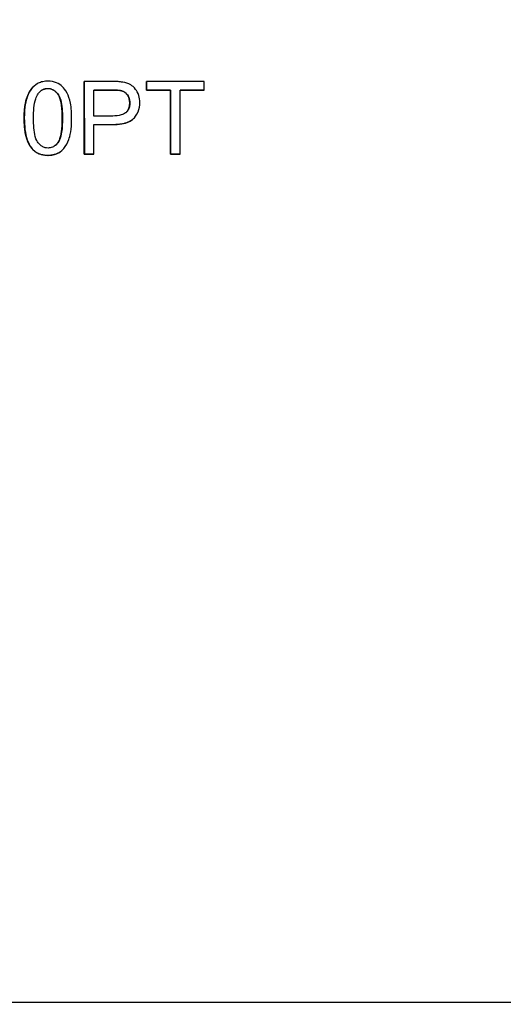
# Model space of a CAD drawing. Units: millimetres. Extents: x 222 to 2986, y 28 to 3891.
# Drawn here: x 1187 to 1207, y 635 to 675 of the extents above; entities that cross this region are included whole.
import ezdxf

# ---------------------------------------------------------------- set-up
doc = ezdxf.new("R2010")
doc.units = ezdxf.units.MM
doc.header["$LTSCALE"] = 14.285714
doc.layers.add('Dimensions(Hillmar_metric)', color=7, linetype='Continuous', lineweight=13)
doc.layers.add('Visible Edges(Hillmar_metric)', color=7, linetype='Continuous', lineweight=25)
doc.layers.add('Visible Tangent Edges(Hillmar_Metric)', color=7, linetype='Continuous', lineweight=25, true_color=0xc0c0c0)
doc.styles.add('Hillmar_metric_Dimensions', font='arial.ttf')
doc.dimstyles.new('DEFAULT-ISO-Method 1b-Hillmar_metric', dxfattribs={"dimscale": 14.285714, "dimtxt": 2, "dimasz": 2.5, "dimexe": 1, "dimexo": 1, "dimgap": 0.25, "dimtad": 1, "dimtih": 1, "dimtoh": 1, "dimrnd": 1e-08, "dimdsep": 46, "dimtxsty": 'Hillmar_metric_Dimensions', "dimcen": 0.09, "dimdle": 8, "dimclrd": 7, "dimclre": 7, "dimclrt": 7, "dimazin": 2, "dimtfac": 0.75, "dimtmove": 0, "dimatfit": 3, "dimfxl": 1, "dimtolj": 1, "dimlwd": 9, "dimlwe": 9, "dimarcsym": 0})

# ---------------------------------------------------------------- blocks, each defined once
blk = doc.blocks.new('*D34')
at = {"layer": 'Defpoints', "color": 0, "linetype": 'Continuous', "transparency": 16777216}
for p in [(1133.084, 726.987), (1423.646, 726.987), (1423.646, 462.07)]:
    blk.add_point(p, dxfattribs=at)
at = {"layer": 'Dimensions(Hillmar_metric)', "color": 7, "linetype": 'Continuous', "lineweight": 9, "transparency": 16777216}
for p, q in [((1133.084, 712.701), (1133.084, 447.784)), ((1423.646, 712.701), (1423.646, 447.784)), ((1168.798, 462.07), (1387.932, 462.07))]:
    blk.add_line(p, q, dxfattribs=at)
at = {"layer": 'Dimensions(Hillmar_metric)', "color": 7, "linetype": 'Continuous', "transparency": 16777216}
for points in [[(1168.798, 468.022), (1168.798, 456.117), (1133.084, 462.07)], [(1387.932, 468.022), (1387.932, 456.117), (1423.646, 462.07)]]:
    blk.add_solid(points, dxfattribs=at)
at = {"layer": 'Dimensions(Hillmar_metric)', "color": 7, "linetype": 'Continuous', "lineweight": 13, "transparency": 16777216, "insert": (1278.365, 480.229), "char_height": 28.5714, "attachment_point": 5, "style": 'Hillmar_metric_Dimensions'}
blk.add_mtext('\\A1;291', dxfattribs=at)
blk = doc.blocks.new('*D37')
at = {"layer": 'Defpoints', "color": 0, "linetype": 'Continuous', "transparency": 16777216}
for p in [(1158.365, 816.558), (1278.365, 615.84), (1278.365, 520.345)]:
    blk.add_point(p, dxfattribs=at)
at = {"layer": 'Dimensions(Hillmar_metric)', "color": 7, "linetype": 'Continuous', "lineweight": 9, "transparency": 16777216}
for p, q in [((1158.365, 802.273), (1158.365, 506.059)), ((1278.365, 601.554), (1278.365, 506.059)), ((1194.079, 520.345), (1242.651, 520.345))]:
    blk.add_line(p, q, dxfattribs=at)
at = {"layer": 'Dimensions(Hillmar_metric)', "color": 7, "linetype": 'Continuous', "transparency": 16777216}
for points in [[(1194.079, 526.298), (1194.079, 514.393), (1158.365, 520.345)], [(1242.651, 526.298), (1242.651, 514.393), (1278.365, 520.345)]]:
    blk.add_solid(points, dxfattribs=at)
at = {"layer": 'Dimensions(Hillmar_metric)', "color": 7, "linetype": 'Continuous', "lineweight": 13, "transparency": 16777216, "insert": (1218.365, 538.504), "char_height": 28.5714, "attachment_point": 5, "style": 'Hillmar_metric_Dimensions'}
blk.add_mtext('\\A1;120', dxfattribs=at)

msp = doc.modelspace()

# ---------------------------------------------------------------- linework, layer by layer
at = {"layer": 'Visible Edges(Hillmar_metric)'}
for p, q in [((1187.199, 672.6858), (1187.205, 672.691)), ((1189.2689, 672.8715), (1189.2748, 672.8767)), ((1189.27, 669.8719), (1189.2689, 672.8715)), ((1190.4065, 672.8767), (1189.2748, 672.8767)), ((1189.2748, 672.8767), (1189.2759, 669.8771)), ((1191.8408, 672.8715), (1191.8468, 672.8767)), ((1191.841, 672.5171), (1191.8408, 672.8715)), ((1194.2243, 672.8767), (1191.8468, 672.8767)), ((1191.8468, 672.8767), (1191.8469, 672.5223)), ((1194.2245, 672.5223), (1194.2243, 672.8767)), ((1189.6731, 671.4501), (1189.6728, 672.5223)), ((1189.6728, 672.5223), (1190.4409, 672.5223)), ((1190.435, 672.5171), (1189.6728, 672.5171)), ((1191.841, 672.5171), (1191.8469, 672.5223)), ((1192.8286, 672.5171), (1191.841, 672.5171)), ((1191.8469, 672.5223), (1192.8345, 672.5223)), ((1192.8286, 672.5171), (1192.8345, 672.5223)), ((1192.8295, 669.8719), (1192.8286, 672.5171)), ((1192.8345, 672.5223), (1192.8354, 669.8771)), ((1193.2332, 669.8771), (1193.2323, 672.5223)), ((1193.2323, 672.5223), (1194.2245, 672.5223)), ((1194.2185, 672.5171), (1193.2323, 672.5171)), ((1194.2185, 672.5171), (1194.2245, 672.5223)), ((1190.4481, 671.4501), (1189.6731, 671.4501)), ((1189.6732, 671.0957), (1190.4437, 671.0957)), ((1189.6737, 669.8771), (1189.6732, 671.0957)), ((1190.4378, 671.0905), (1189.6733, 671.0905)), ((1191.2742, 671.314), (1191.2801, 671.3193)), ((1188.3391, 670.0197), (1188.345, 670.0249)), ((1189.27, 669.8719), (1189.2759, 669.8771)), ((1189.6677, 669.8719), (1189.27, 669.8719)), ((1189.2759, 669.8771), (1189.6737, 669.8771)), ((1189.6677, 669.8719), (1189.6737, 669.8771)), ((1192.8295, 669.8719), (1192.8354, 669.8771)), ((1193.2273, 669.8719), (1192.8295, 669.8719)), ((1192.8354, 669.8771), (1193.2332, 669.8771)), ((1193.2273, 669.8719), (1193.2332, 669.8771)), ((1208.7606, 634.8617), (1146.1597, 634.8617))]:
    msp.add_line(p, q, dxfattribs=at)
for points, degree, knots in [([(1186.7913, 671.3511), (1186.7911, 671.8838), (1187.0036, 672.513), (1187.199, 672.6858)], 2, [0, 0, 0, 1, 1.9382204, 1.9382204, 1.9382204]), ([(1187.7751, 672.8881), (1187.7026, 672.8881), (1187.6299, 672.8817), (1187.4936, 672.8529), (1187.4305, 672.832), (1187.3193, 672.7774), (1187.2242, 672.7235), (1187.0304, 672.5027), (1186.9621, 672.3714), (1186.8655, 672.0975), (1186.797, 671.8426), (1186.7972, 671.3563)], 3, [-0.80683892, -0.80683892, -0.80683892, -0.80683892, -0.61731696, -0.61731696, -0.44302423, -0.44302423, -0.29386374, -0.29386374, -0.14590471, -0.14590471, 0, 0, 0, 0]), ([(1188.7518, 671.3563), (1188.7518, 671.5553), (1188.7416, 671.7872), (1188.67, 672.1476), (1188.6168, 672.2901), (1188.4948, 672.5346), (1188.4248, 672.6141), (1188.3057, 672.7303), (1188.2214, 672.7856), (1188.0161, 672.8695), (1187.8963, 672.8881), (1187.7751, 672.8881)], 3, [-0.11909152, -0.11909152, -0.11909152, -0.11909152, -0.10113218, -0.10113218, -0.08613206, -0.08613206, -0.06654025, -0.06654025, -0.03636341, -0.03636341, 0, 0, 0, 0]), ([(1190.8637, 672.847), (1190.8023, 672.8585), (1190.7326, 672.8652), (1190.5845, 672.8748), (1190.4925, 672.8767), (1190.4065, 672.8767)], 3, [-0.0444596, -0.0444596, -0.0444596, -0.0444596, -0.025816677, -0.025816677, 0, 0, 0, 0]), ([(1191.5659, 672.0079), (1191.5658, 672.1078), (1191.5522, 672.2061), (1191.4871, 672.4084), (1191.4371, 672.493), (1191.3268, 672.642), (1191.2549, 672.697), (1191.0934, 672.7932), (1190.9791, 672.8279), (1190.8637, 672.847)], 3, [-0.081883166, -0.081883166, -0.081883166, -0.081883166, -0.069870892, -0.069870892, -0.056329723, -0.056329723, -0.035084796, -0.035084796, 0, 0, 0, 0]), ([(1187.1767, 671.3563), (1187.1766, 671.6574), (1187.2, 671.9414), (1187.2902, 672.2291), (1187.3219, 672.3052), (1187.3661, 672.3691)], 3, [-0.090637977, -0.090637977, -0.090637977, -0.090637977, -0.023327857, -0.023327857, 0, 0, 0, 0]), ([(1187.3661, 672.3691), (1187.3943, 672.4093), (1187.4268, 672.4461), (1187.4997, 672.507), (1187.5384, 672.5307), (1187.6413, 672.5733), (1187.7052, 672.5841), (1187.7707, 672.5841)], 3, [-0.048130065, -0.048130065, -0.048130065, -0.048130065, -0.033415023, -0.033415023, -0.019640137, -0.019640137, 0, 0, 0, 0]), ([(1187.7707, 672.5841), (1187.8127, 672.5841), (1187.8541, 672.5791), (1187.9347, 672.558), (1187.9725, 672.5424), (1188.0758, 672.483), (1188.1323, 672.4286), (1188.2164, 672.3196), (1188.2624, 672.2488), (1188.3566, 671.8911), (1188.3723, 671.6149), (1188.3723, 671.3563)], 3, [-0.27554826, -0.27554826, -0.27554826, -0.27554826, -0.23792501, -0.23792501, -0.20097353, -0.20097353, -0.13119581, -0.13119581, -0.07758371, -0.07758371, 0, 0, 0, 0]), ([(1190.4409, 672.5223), (1190.5133, 672.5223), (1190.5958, 672.5208), (1190.7177, 672.5118), (1190.7715, 672.5057), (1190.8113, 672.4949)], 3, [-0.030591985, -0.030591985, -0.030591985, -0.030591985, -0.012374721, -0.012374721, 0, 0, 0, 0]), ([(1190.8113, 672.4949), (1190.8488, 672.485), (1190.8846, 672.4707), (1190.9516, 672.4324), (1190.9816, 672.4093), (1191.0338, 672.357), (1191.081, 672.3043), (1191.1445, 672.1499), (1191.1566, 672.0738), (1191.1566, 671.9965)], 3, [-0.10845701, -0.10845701, -0.10845701, -0.10845701, -0.07908138, -0.07908138, -0.05009909, -0.05009909, -0.02319011, -0.02319011, 0, 0, 0, 0]), ([(1190.4437, 671.0957), (1190.5688, 671.0957), (1190.6988, 671.1034), (1190.9217, 671.1422), (1191.0227, 671.1695), (1191.1852, 671.2456), (1191.2509, 671.2884), (1191.3407, 671.3783), (1191.431, 671.4748), (1191.5445, 671.7494), (1191.5659, 671.8772), (1191.5659, 672.0079)], 3, [-0.40069048, -0.40069048, -0.40069048, -0.40069048, -0.27256209, -0.27256209, -0.16915275, -0.16915275, -0.08914349, -0.08914349, -0.03923471, -0.03923471, 0, 0, 0, 0]), ([(1191.1566, 671.9965), (1191.1567, 671.9398), (1191.151, 671.8827), (1191.124, 671.7783), (1191.1046, 671.7314), (1191.0436, 671.6357), (1191.0063, 671.601), (1190.9302, 671.5397), (1190.867, 671.5117), (1190.6915, 671.4597), (1190.5638, 671.4501), (1190.4481, 671.4501)], 3, [-0.079839282, -0.079839282, -0.079839282, -0.079839282, -0.071469095, -0.071469095, -0.063919905, -0.063919905, -0.054729255, -0.054729255, -0.03472298, -0.03472298, 0, 0, 0, 0]), ([(1186.7972, 671.3563), (1186.7973, 671.0427), (1186.828, 670.7275), (1186.9612, 670.3478), (1187.0175, 670.2336), (1187.0948, 670.1355)], 3, [-0.12079863, -0.12079863, -0.12079863, -0.12079863, -0.03747927, -0.03747927, 0, 0, 0, 0]), ([(1187.7761, 670.1286), (1187.7346, 670.1286), (1187.6937, 670.1335), (1187.6141, 670.1544), (1187.5767, 670.1699), (1187.4737, 670.2291), (1187.417, 670.2836), (1187.3326, 670.3931), (1187.2866, 670.464), (1187.1924, 670.8215), (1187.1768, 671.0978), (1187.1767, 671.3563)], 3, [-0.2738341, -0.2738341, -0.2738341, -0.2738341, -0.23693337, -0.23693337, -0.20061266, -0.20061266, -0.13118679, -0.13118679, -0.07758371, -0.07758371, 0, 0, 0, 0]), ([(1188.3723, 671.3563), (1188.3724, 671.1739), (1188.3646, 670.97), (1188.3198, 670.674), (1188.2932, 670.5591), (1188.2062, 670.3641), (1188.1524, 670.3073), (1188.0618, 670.2218), (1188.0117, 670.1873), (1187.8979, 670.1398), (1187.8381, 670.1286), (1187.7761, 670.1286)], 3, [-0.10134418, -0.10134418, -0.10134418, -0.10134418, -0.07359869, -0.07359869, -0.0559857, -0.0559857, -0.03699471, -0.03699471, -0.01859513, -0.01859513, 0, 0, 0, 0]), ([(1187.7762, 669.8268), (1187.8482, 669.8268), (1187.9203, 669.8333), (1188.0558, 669.8621), (1188.1186, 669.8831), (1188.2291, 669.9375), (1188.3256, 669.9921), (1188.5202, 670.2141), (1188.5882, 670.3449), (1188.6853, 670.6224), (1188.752, 670.8782), (1188.7518, 671.3563)], 3, [-0.78301903, -0.78301903, -0.78301903, -0.78301903, -0.59907275, -0.59907275, -0.42917286, -0.42917286, -0.28465822, -0.28465822, -0.14346648, -0.14346648, 0, 0, 0, 0]), ([(1188.0892, 670.2483), (1188.1449, 670.2982), (1188.3667, 670.6127), (1188.3664, 671.3511)], 2, [0.7145247, 0.7145247, 0.7145247, 1, 2, 2, 2]), ([(1187.0948, 670.1355), (1187.1376, 670.0821), (1187.1858, 670.034), (1187.2933, 669.9521), (1187.3507, 669.9192), (1187.5278, 669.846), (1187.6514, 669.8268), (1187.7762, 669.8268)], 3, [-0.077990259, -0.077990259, -0.077990259, -0.077990259, -0.0574729, -0.0574729, -0.037458163, -0.037458163, 0, 0, 0, 0]), ([(1188.3391, 670.0197), (1188.3263, 670.0084), (1188.0972, 669.8216), (1187.7703, 669.8216)], 2, [1.9389892, 1.9389892, 1.9389892, 2, 3, 3, 3])]:
    msp.add_open_spline(points, degree=degree, knots=knots, dxfattribs=at)
for points in [[(1187.7647, 672.5788), (1187.5808, 672.5788), (1187.4509, 672.4659)], [(1188.3664, 671.3511), (1188.3662, 672.0918), (1188.0208, 672.5788), (1187.7647, 672.5788)], [(1190.8053, 672.4897), (1190.7047, 672.5171), (1190.435, 672.5171)], [(1191.1507, 671.9913), (1191.1507, 672.1787), (1190.9608, 672.4485), (1190.8053, 672.4897)], [(1190.9923, 671.5901), (1191.1508, 671.7328), (1191.1507, 671.9913)], [(1187.0889, 670.1303), (1186.7916, 670.5075), (1186.7913, 671.3511)], [(1191.2742, 671.314), (1191.0213, 671.0905), (1190.4378, 671.0905)], [(1187.7703, 669.8216), (1187.3359, 669.8216), (1187.0889, 670.1303)]]:
    msp.add_open_spline(points, degree=2, dxfattribs=at)
at = {"layer": 'Visible Tangent Edges(Hillmar_Metric)'}
for p, q in [((1187.7647, 672.5788), (1187.7707, 672.5841)), ((1190.435, 672.5171), (1190.4409, 672.5223)), ((1190.8053, 672.4897), (1190.8113, 672.4949)), ((1191.1507, 671.9913), (1191.1566, 671.9965)), ((1186.7913, 671.3511), (1186.7972, 671.3563)), ((1188.3664, 671.3511), (1188.3723, 671.3563)), ((1190.4378, 671.0905), (1190.4437, 671.0957)), ((1187.0889, 670.1303), (1187.0948, 670.1355)), ((1187.7703, 669.8216), (1187.7762, 669.8268))]:
    msp.add_line(p, q, dxfattribs=at)

# ---------------------------------------------------------------- dimensions: what is measured, and where the dimension line sits
at = {"layer": 'Dimensions(Hillmar_metric)', "color": 7, "linetype": 'Continuous', "lineweight": 13}
dim = msp.add_linear_dim(base=(1278.3651, 520.3452), p1=(1158.3651, 816.5585), p2=(1278.3651, 615.8401), dimstyle='DEFAULT-ISO-Method 1b-Hillmar_metric', override={"dimtih": 0, "dimtoh": 0, "dimtofl": 0, "dimatfit": 1}, dxfattribs=at)
dim.commit()
dim.dimension.update_dxf_attribs({"geometry": '*D37', "text_midpoint": (1218.3651, 520.3452), "dimtype": 160})
dim = msp.add_linear_dim(base=(1423.6461, 462.0695), p1=(1133.084, 726.987), p2=(1423.6461, 726.987), angle=180, dimstyle='DEFAULT-ISO-Method 1b-Hillmar_metric', override={"dimgap": 0.25, "dimtih": 0, "dimtoh": 0, "dimdec": 0, "dimtol": 0, "dimlim": 0, "dimtp": 0, "dimtm": 0, "dimtdec": 2, "dimtofl": 0, "dimatfit": 1}, dxfattribs=at)
dim.commit()
dim.dimension.update_dxf_attribs({"geometry": '*D34', "text_midpoint": (1278.3651, 462.0695), "dimtype": 160})

doc.saveas('drawing.dxf')
